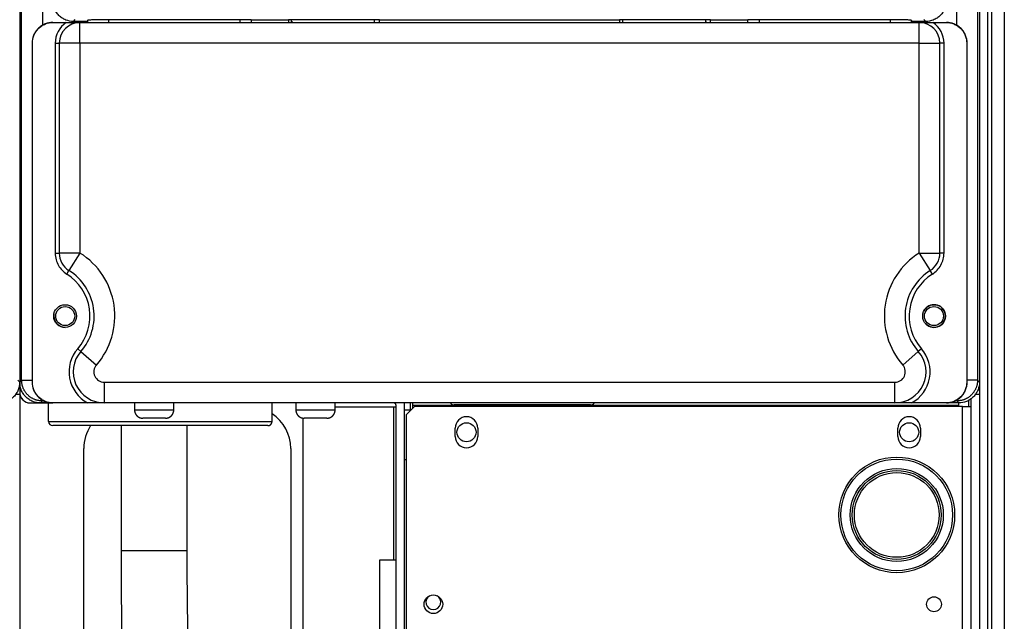
# Model space of a CAD drawing. Extents: x 0 to 420, y 0 to 297.
# Drawn here: x 250 to 274, y 80 to 94 of the extents above; entities that cross this region are included whole.
import ezdxf

# ---------------------------------------------------------------- set-up
doc = ezdxf.new("R2010")
doc.units = 0
doc.header["$MEASUREMENT"] = 0
doc.linetypes.add('HIDDENNEW0', pattern=[4.5, 1.5, -1.5, 1.5])
for name, color, linetype in [('226', 7, 'CONTINUOUS'), ('MUOTOVIIVAT', 40, 'HIDDENNEW0'), ('TANGVIIVATNONDEF', 40, 'HIDDENNEW0')]:
    doc.layers.add(name, color=color, linetype=linetype)

msp = doc.modelspace()

# ---------------------------------------------------------------- linework, layer by layer
at = {"layer": '226', "color": 73, "linetype": 'CONTINUOUS'}
for p, q in [((273.36842, 55.737852), (273.36842, 150.23785)), ((272.66842, 84.977852), (259.46842, 84.977852)), ((272.90842, 84.947852), (272.90842, 85.099133)), ((259.00842, 81.237852), (259.00842, 84.937852))]:
    msp.add_line(p, q, dxfattribs=at)
at = {"layer": '226', "color": 150, "linetype": 'CONTINUOUS'}
for p, q in [((251.49124, 94.237852), (251.49124, 94.262406)), ((251.5912, 94.264956), (251.5912, 94.237852)), ((251.6178, 94.237852), (251.6178, 94.291554)), ((252.11763, 94.304304), (252.11763, 94.237852)), ((255.29566, 94.237852), (255.29566, 94.304304)), ((267.84119, 94.304304), (267.84119, 94.237852)), ((271.01922, 94.237852), (271.01922, 94.304304)), ((271.51905, 94.291554), (271.51905, 94.237852)), ((271.54565, 94.237852), (271.54565, 94.264956)), ((271.64561, 94.262406), (271.64561, 94.237852))]:
    msp.add_line(p, q, dxfattribs=at)
at = {"layer": '226', "color": 18, "linetype": 'CONTINUOUS'}
for p, q in [((250.27576, 93.737852), (250.26842, 93.737852)), ((272.86842, 93.737852), (272.86109, 93.737852)), ((250.26842, 85.537852), (250.27576, 85.537852)), ((272.86109, 85.537852), (272.86842, 85.537852))]:
    msp.add_line(p, q, dxfattribs=at)
at = {"layer": '226', "color": 7, "linetype": 'CONTINUOUS'}
msp.add_line((259.26842, 84.867852), (259.41842, 84.867852), dxfattribs=at)
at = {"layer": '226', "color": 213, "linetype": 'CONTINUOUS'}
msp.add_line((272.75842, 58.577852), (272.75842, 84.947852), dxfattribs=at)
at = {"layer": 'MUOTOVIIVAT', "color": 73, "linetype": 'CONTINUOUS'}
for p, q in [((273.46842, 73.072066), (273.46842, 147.63785)), ((273.76842, 147.63785), (273.76842, 73.072066)), ((249.96842, 87.037852), (249.96842, 85.297852)), ((273.16842, 85.537677), (273.16842, 85.237852)), ((249.96842, 85.237852), (249.85758, 85.237852)), ((249.96842, 85.29786), (249.96842, 85.237852)), ((249.96842, 85.237852), (249.96842, 58.497852)), ((273.16842, 85.237852), (273.05758, 85.237852)), ((273.16842, 85.237852), (273.16842, 58.497852)), ((250.21842, 85.037852), (250.22842, 85.037852)), ((250.22842, 85.037852), (250.7686, 85.037852)), ((252.74342, 85.037852), (252.74342, 84.867842)), ((253.69342, 84.867842), (253.69342, 85.037852)), ((256.64342, 85.037852), (256.64342, 84.867842)), ((257.59342, 84.867842), (257.59342, 85.037852)), ((259.06842, 60.237852), (259.06842, 84.977852)), ((259.26842, 60.237852), (259.26842, 84.977852)), ((259.46842, 84.977852), (259.46842, 85.037852)), ((259.46842, 84.907852), (259.46842, 84.977852)), ((272.66842, 84.977852), (272.66842, 85.037852)), ((272.66842, 84.947852), (272.66842, 84.977852)), ((272.96842, 58.497852), (272.96842, 85.148696)), ((259.00842, 84.937852), (257.59342, 84.937852)), ((259.06842, 84.937852), (259.00842, 84.937852)), ((253.49342, 84.667852), (252.94342, 84.667852)), ((256.81842, 55.787852), (256.81842, 84.672616)), ((257.39342, 84.667852), (256.84342, 84.667852)), ((251.51842, 58.437852), (251.51842, 83.937852)), ((256.51842, 83.937852), (256.51842, 58.437852))]:
    msp.add_line(p, q, dxfattribs=at)
at = {"layer": 'MUOTOVIIVAT', "color": 150, "linetype": 'CONTINUOUS'}
for p, q in [((249.96842, 144.93802), (249.96842, 85.537681)), ((273.16842, 144.93802), (273.16842, 85.537681)), ((251.49124, 94.262406), (251.26825, 94.262406)), ((251.6178, 94.291554), (251.5912, 94.264956)), ((255.29566, 94.304304), (252.11763, 94.304304)), ((255.57556, 94.237852), (255.57556, 94.297164)), ((256.46842, 94.296448), (255.57628, 94.296448)), ((256.46842, 94.299067), (256.46842, 94.296448)), ((258.66842, 94.299067), (256.46842, 94.299067)), ((256.46842, 94.296448), (256.46842, 94.237852)), ((258.66842, 94.296448), (258.66842, 94.299067)), ((258.66842, 94.237852), (258.66842, 94.296448)), ((264.46842, 94.296448), (258.66842, 94.296448)), ((264.46842, 94.299067), (264.46842, 94.296448)), ((266.66842, 94.299067), (264.46842, 94.299067)), ((264.46842, 94.296448), (264.46842, 94.237852)), ((266.66842, 94.296448), (266.66842, 94.299067)), ((266.66842, 94.237852), (266.66842, 94.296448)), ((267.56057, 94.296448), (266.66842, 94.296448)), ((267.56128, 94.297164), (267.56128, 94.237852)), ((271.01922, 94.304304), (267.84119, 94.304304)), ((271.54565, 94.264956), (271.51905, 94.291554)), ((271.8686, 94.262406), (271.64561, 94.262406)), ((250.70722, 85.037852), (250.46825, 85.037852)), ((272.6686, 85.037852), (272.36826, 85.037852))]:
    msp.add_line(p, q, dxfattribs=at)
at = {"layer": 'MUOTOVIIVAT', "color": 18, "linetype": 'CONTINUOUS'}
for p, q in [((256.54243, 94.242458), (256.54243, 94.299067)), ((258.54243, 94.238353), (258.54243, 94.299059)), ((264.54243, 94.299059), (264.54243, 94.238353)), ((266.54243, 94.299059), (266.54243, 94.242458)), ((250.7686, 94.237852), (250.77593, 94.237852)), ((250.77593, 94.237852), (251.09437, 94.237852)), ((251.09437, 94.237852), (251.42603, 94.237852)), ((251.42603, 94.237852), (271.71082, 94.237852)), ((256.54243, 94.242458), (256.54243, 94.237852)), ((256.56842, 94.242458), (256.54243, 94.242458)), ((256.56842, 94.242458), (256.56776, 94.237966)), ((266.56842, 94.242458), (266.54243, 94.242458)), ((266.56908, 94.237966), (266.56842, 94.242458)), ((266.56927, 94.237852), (266.56927, 94.237966)), ((271.71082, 94.237852), (272.04248, 94.237852)), ((272.04248, 94.237852), (272.36092, 94.237852)), ((272.36092, 94.237852), (272.36825, 94.237852)), ((250.26842, 93.737852), (250.26842, 85.537852)), ((250.27576, 85.537852), (250.27576, 93.737852)), ((250.92603, 93.737852), (250.92603, 88.661986)), ((272.21082, 88.661986), (272.21082, 93.737852)), ((272.86109, 93.737852), (272.86109, 85.537852)), ((272.86842, 85.537852), (272.86842, 93.737852)), ((250.77593, 85.037852), (250.7686, 85.037852)), ((251.61115, 85.037852), (250.77593, 85.037852)), ((252.01115, 85.037852), (251.61115, 85.037852)), ((271.1257, 85.037852), (252.01115, 85.037852)), ((271.5257, 85.037852), (271.1257, 85.037852)), ((272.36092, 85.037852), (271.5257, 85.037852)), ((272.36825, 85.037852), (272.36092, 85.037852))]:
    msp.add_line(p, q, dxfattribs=at)
at = {"layer": 'MUOTOVIIVAT', "color": 1, "linetype": 'CONTINUOUS'}
for p, q in [((250.66842, 84.587862), (250.66842, 85.037852)), ((256.06842, 84.587862), (256.06842, 85.037852)), ((263.76659, 84.987852), (260.46659, 84.987852)), ((255.96842, 84.487852), (250.76842, 84.487852))]:
    msp.add_line(p, q, dxfattribs=at)
at = {"layer": 'MUOTOVIIVAT', "color": 7, "linetype": 'CONTINUOUS'}
for p, q in [((259.26842, 84.977848), (259.26842, 85.037852)), ((259.41842, 84.867852), (259.41842, 85.037852)), ((259.41842, 84.857852), (259.41842, 84.867852)), ((259.30841, 83.657852), (259.26842, 83.657852))]:
    msp.add_line(p, q, dxfattribs=at)
at = {"layer": 'MUOTOVIIVAT', "color": 213, "linetype": 'CONTINUOUS'}
for p, q in [((259.50842, 84.947852), (259.30842, 84.747852)), ((259.30842, 84.747852), (259.30842, 79.567852)), ((272.75842, 84.947852), (259.50842, 84.947852)), ((272.75842, 84.947852), (272.96842, 84.947852)), ((260.49342, 84.227852), (260.49342, 84.427852)), ((261.04342, 84.427852), (261.04342, 84.227852)), ((271.19342, 84.227852), (271.19342, 84.427852)), ((271.74342, 84.427852), (271.74342, 84.227852)), ((258.66842, 81.237852), (258.66842, 79.323132)), ((259.06842, 81.237852), (258.66842, 81.237852))]:
    msp.add_line(p, q, dxfattribs=at)
at = {"layer": 'MUOTOVIIVAT', "color": 6, "linetype": 'CONTINUOUS'}
for p, q in [((252.41843, 84.487863), (252.41843, 81.471716)), ((254.01841, 81.471716), (254.01841, 84.487863))]:
    msp.add_line(p, q, dxfattribs=at)
at = {"layer": 'MUOTOVIIVAT', "color": 18, "linetype": 'CONTINUOUS'}
for points in [[(256.56776, 94.237956), (256.56775, 94.237951, -0.006070746), (256.56775, 94.237947, -0.006160724), (256.56775, 94.237942, -0.006274504), (256.56775, 94.237937, -0.006409652), (256.56774, 94.237933, -0.00653392), (256.56774, 94.237928, -0.006646491), (256.56774, 94.237924, -0.006754712), (256.56773, 94.23792, -0.006858865), (256.56773, 94.237916, -0.006953915), (256.56773, 94.237912, -0.007041849), (256.56772, 94.237908, -0.007118896), (256.56772, 94.237904, -0.007188889), (256.56771, 94.237901, -0.007245516), (256.56771, 94.237897, -0.007294719), (256.56771, 94.237894, -0.007328623), (256.5677, 94.237891, -0.007355427), (256.5677, 94.237888, -0.00736499), (256.56769, 94.237885, -0.007367877), (256.56769, 94.237882, -0.007353285), (256.56768, 94.237879, -0.007334021), (256.56768, 94.237876, -0.007293215), (256.56768, 94.237874, -0.007246266), (256.56767, 94.237872, -0.007189588), (256.56767, 94.237869, -0.007138632), (256.56766, 94.237867, -0.007037373), (256.56766, 94.237865, -0.006911265), (256.56765, 94.237863, -0.006873127), (256.56764, 94.237862, -0.006914412), (256.56764, 94.23786, -0.006595972), (256.56763, 94.237858, -0.006050392), (256.56763, 94.237857, -0.00657244), (256.56762, 94.237856, -0.007688993), (256.56762, 94.237855, -0.005663711), (256.56761, 94.237854, -0.001859864), (256.5676, 94.237853, -0.007844056), (256.5676, 94.237852, -0.012898979), (256.56759, 94.237851, -0.006000042), (256.56757, 94.237851, -0.003097601)], [(258.54267, 94.237851), (258.54266, 94.237851, -0.01417539), (258.54265, 94.237852, -0.015392254), (258.54264, 94.237854, -0.016557523), (258.54263, 94.237856, -0.01738676), (258.54262, 94.237859, -0.018134451), (258.54261, 94.237863, -0.018642529), (258.5426, 94.237867, -0.018927347), (258.54259, 94.237872, -0.018848082), (258.54258, 94.237877, -0.018525627), (258.54258, 94.237883, -0.01790289), (258.54257, 94.23789, -0.01708641), (258.54256, 94.237897, -0.016074729), (258.54256, 94.237905, -0.014973614), (258.54255, 94.237914, -0.01379735), (258.54254, 94.237923, -0.012625201), (258.54254, 94.237932, -0.011458916), (258.54253, 94.237943, -0.010355513), (258.54253, 94.237953, -0.009296742), (258.54252, 94.237965, -0.008327551), (258.54252, 94.237977, -0.007412588), (258.54251, 94.237989, -0.006590712), (258.54251, 94.238002, -0.005816702), (258.5425, 94.238016, -0.005135848), (258.5425, 94.23803, -0.004493297), (258.54249, 94.238045, -0.003923185), (258.54249, 94.23806, -0.003376625), (258.54249, 94.238075, -0.002922381), (258.54248, 94.238092, -0.002484735), (258.54248, 94.238109, -0.002069138), (258.54247, 94.238126, -0.001666704), (258.54247, 94.238143, -0.001389933), (258.54247, 94.238162, -0.001062114), (258.54246, 94.238181, -0.000746859), (258.54246, 94.2382, -0.000636447), (258.54246, 94.238217, -0.00024489), (258.54245, 94.23824, 0.000537139), (258.54244, 94.238277, 0.000297227), (258.54243, 94.238326, 0.00010449)], [(264.54243, 94.238326), (264.54243, 94.238304, 0.00050279), (264.54242, 94.238282, 0.000630446), (264.54242, 94.238261, 0.000555667), (264.54241, 94.23824, 0.000228111), (264.54241, 94.23822, -0.000028601), (264.5424, 94.2382, -0.000277451), (264.5424, 94.238181, -0.000531306), (264.54239, 94.238162, -0.000851774), (264.54239, 94.238144, -0.001161993), (264.54239, 94.238126, -0.001525298), (264.54238, 94.238109, -0.001888809), (264.54238, 94.238092, -0.002316545), (264.54237, 94.238075, -0.002749922), (264.54237, 94.23806, -0.003253276), (264.54236, 94.238045, -0.003771054), (264.54236, 94.23803, -0.004367023), (264.54236, 94.238016, -0.00498653), (264.54235, 94.238002, -0.00569125), (264.54235, 94.237989, -0.006429907), (264.54234, 94.237977, -0.007260122), (264.54234, 94.237965, -0.008125162), (264.54233, 94.237953, -0.00907383), (264.54232, 94.237943, -0.010071933), (264.54232, 94.237932, -0.01115939), (264.54231, 94.237923, -0.012193911), (264.5423, 94.237914, -0.013191644), (264.5423, 94.237905, -0.014379975), (264.54229, 94.237897, -0.015762558), (264.54228, 94.23789, -0.016121565), (264.54227, 94.237883, -0.015603584), (264.54227, 94.237877, -0.017921471), (264.54226, 94.237872, -0.021978928), (264.54225, 94.237867, -0.016327363), (264.54224, 94.237863, -0.005033847), (264.54223, 94.237859, -0.023160446), (264.54222, 94.237856, -0.036758068), (264.5422, 94.237853, -0.015959907), (264.54217, 94.237851, -0.007933953)]]:
    msp.add_lwpolyline(points, format="xyb", dxfattribs=at)
at = {"layer": 'MUOTOVIIVAT', "color": 1, "linetype": 'CONTINUOUS'}
for points in [[(260.37998, 85.037852), (260.38089, 85.036309, 0.004493622), (260.38183, 85.03478, 0.00446766), (260.3828, 85.033265, 0.004459018), (260.3838, 85.031764, 0.00448051), (260.38482, 85.030279, 0.00449099), (260.38588, 85.028811, 0.004496303), (260.38696, 85.02736, 0.004499901), (260.38807, 85.025927, 0.004507604), (260.3892, 85.024513, 0.004511697), (260.39037, 85.023118, 0.004516432), (260.39155, 85.021744, 0.004518919), (260.39277, 85.02039, 0.004522148), (260.39401, 85.019059, 0.004523633), (260.39527, 85.01775, 0.004525029), (260.39656, 85.016464, 0.004525723), (260.39787, 85.015202, 0.004526126), (260.3992, 85.013964, 0.004525535), (260.40056, 85.012751, 0.004523032), (260.40193, 85.011564, 0.004520901), (260.40333, 85.010402, 0.004516771), (260.40474, 85.009268, 0.004513549), (260.40618, 85.00816, 0.004507562), (260.40763, 85.00708, 0.004503181), (260.4091, 85.006028, 0.004495421), (260.41058, 85.005004, 0.004489919), (260.41209, 85.004008, 0.004480401), (260.4136, 85.003042, 0.004473794), (260.41513, 85.002105, 0.00446256), (260.41668, 85.001198, 0.004454875), (260.41823, 85.00032, 0.004441966), (260.4198, 84.999473, 0.004433233), (260.42138, 84.998656, 0.004418703), (260.42297, 84.997869, 0.004408948), (260.42456, 84.997112, 0.004392833), (260.42617, 84.996387, 0.004382118), (260.42778, 84.995691, 0.004364543), (260.4294, 84.995027, 0.004352815), (260.43102, 84.994392, 0.004333604), (260.43265, 84.993789, 0.004321234), (260.43428, 84.993216, 0.00430132), (260.43592, 84.992674, 0.004287162), (260.43755, 84.992161, 0.004263523), (260.43919, 84.99168, 0.004251888), (260.44083, 84.991228, 0.004235496), (260.44247, 84.990806, 0.004211296), (260.44411, 84.990413, 0.004164441), (260.44575, 84.99005, 0.004180671), (260.44739, 84.989716, 0.004231498), (260.44902, 84.989411, 0.004106617), (260.45065, 84.989134, 0.00383237), (260.45226, 84.988886, 0.004176685), (260.45389, 84.988665, 0.004895512), (260.45555, 84.988471, 0.003764767), (260.45711, 84.988306, 0.001424758), (260.45852, 84.98817, 0.005150879), (260.46031, 84.988053, 0.008761609), (260.46304, 84.987949, 0.004356312), (260.4666, 84.987856, 0.002346233)], [(255.96842, 84.487863), (255.97079, 84.48789, 0.006149451), (255.97318, 84.487975, 0.005971807), (255.97559, 84.488119, 0.005928927), (255.97802, 84.488322, 0.006060471), (255.98046, 84.488587, 0.006124338), (255.98292, 84.488915, 0.006171526), (255.98538, 84.489308, 0.006205261), (255.98786, 84.489765, 0.006270614), (255.99034, 84.49029, 0.006309553), (255.99283, 84.490881, 0.006365797), (255.99532, 84.491542, 0.006400427), (255.99781, 84.49227, 0.00645414), (256.00029, 84.493069, 0.006486607), (256.00277, 84.493937, 0.006535573), (256.00523, 84.494877, 0.006565011), (256.00769, 84.495886, 0.006609316), (256.01013, 84.496967, 0.006635654), (256.01255, 84.498116, 0.006674819), (256.01495, 84.499338, 0.006697802), (256.01733, 84.500627, 0.00673153), (256.01968, 84.501987, 0.006750977), (256.022, 84.503414, 0.006778968), (256.02428, 84.50491, 0.006794712), (256.02653, 84.50647, 0.006816729), (256.02875, 84.508096, 0.006828626), (256.03092, 84.509785, 0.006844447), (256.03304, 84.511536, 0.006852425), (256.03512, 84.513347, 0.006861998), (256.03715, 84.515217, 0.006865858), (256.03913, 84.517141, 0.006868759), (256.04106, 84.519121, 0.006868677), (256.04293, 84.521151, 0.006865595), (256.04474, 84.523232, 0.006861524), (256.04649, 84.525358, 0.006851758), (256.04818, 84.52753, 0.006843619), (256.04981, 84.529742, 0.006827679), (256.05137, 84.531993, 0.00681552), (256.05286, 84.534279, 0.006793121), (256.05429, 84.5366, 0.006777504), (256.05565, 84.538949, 0.006750141), (256.05694, 84.541326, 0.006729468), (256.05816, 84.543727, 0.006692818), (256.05931, 84.546149, 0.006673538), (256.06039, 84.54859, 0.006644038), (256.0614, 84.551046, 0.00660397), (256.06234, 84.553513, 0.006525791), (256.06321, 84.555989, 0.006543704), (256.06401, 84.558475, 0.006608201), (256.06474, 84.560967, 0.006413954), (256.0654, 84.563451, 0.005988899), (256.06599, 84.56592, 0.006494315), (256.06652, 84.568422, 0.007559017), (256.06698, 84.570974, 0.005849293), (256.06737, 84.573366, 0.002308407), (256.06769, 84.575527, 0.007894017), (256.06796, 84.578266, 0.01335794), (256.06821, 84.582434, 0.006695918), (256.06842, 84.587862, 0.003631342)]]:
    msp.add_lwpolyline(points, format="xyb", dxfattribs=at)
at = {"layer": 'MUOTOVIIVAT', "color": 73, "linetype": 'CONTINUOUS'}
for points in [[(252.74344, 84.867842), (252.74349, 84.863104, 0.006149246), (252.74366, 84.858327, 0.005971542), (252.74395, 84.85351, 0.005928599), (252.74436, 84.848657, 0.00606007), (252.74489, 84.843772, 0.006123865), (252.74554, 84.838861, 0.006170984), (252.74633, 84.833927, 0.006204648), (252.74724, 84.828975, 0.006269931), (252.74829, 84.82401, 0.006308799), (252.74948, 84.819037, 0.006364973), (252.7508, 84.81406, 0.006399535), (252.75226, 84.809086, 0.00645318), (252.75385, 84.804119, 0.006485581), (252.75559, 84.799165, 0.006534483), (252.75747, 84.79423, 0.006563859), (252.75949, 84.78932, 0.006608106), (252.76165, 84.784441, 0.006634388), (252.76395, 84.779597, 0.0066735), (252.76639, 84.774796, 0.006696434), (252.76897, 84.770042, 0.006730116), (252.77169, 84.765344, 0.006749523), (252.77455, 84.760704, 0.006777478), (252.77754, 84.756132, 0.00679319), (252.78066, 84.75163, 0.006815176), (252.78391, 84.747206, 0.006827056), (252.78729, 84.742864, 0.006842873), (252.79079, 84.738612, 0.006850823), (252.79441, 84.734451, 0.006860338), (252.79815, 84.73039, 0.00686427), (252.802, 84.726431, 0.00686738), (252.80596, 84.722581, 0.006867301), (252.81002, 84.718842, 0.006864029), (252.81418, 84.715221, 0.006859914), (252.81844, 84.711717, 0.006850221), (252.82278, 84.70834, 0.006842129), (252.8272, 84.705086, 0.006826213), (252.83171, 84.701965, 0.006814091), (252.83628, 84.698974, 0.006791741), (252.84092, 84.69612, 0.006776174), (252.84562, 84.693399, 0.006748864), (252.85037, 84.690819, 0.006728247), (252.85517, 84.688376, 0.006691659), (252.86002, 84.686075, 0.006672442), (252.8649, 84.683912, 0.006643007), (252.86981, 84.681894, 0.006603009), (252.87474, 84.680013, 0.006524906), (252.8797, 84.678276, 0.006542884), (252.88467, 84.676676, 0.006607442), (252.88965, 84.675218, 0.006413289), (252.89462, 84.673896, 0.00598834), (252.89955, 84.672714, 0.00649378), (252.90456, 84.671661, 0.007558487), (252.90966, 84.670742, 0.00584896), (252.91445, 84.669958, 0.002308293), (252.91877, 84.669316, 0.007893678), (252.92424, 84.668769, 0.013357657), (252.93258, 84.668277, 0.006695906), (252.94343, 84.667845, 0.003631369)], [(253.49341, 84.667845), (253.49815, 84.667901, 0.00614622), (253.50293, 84.668072, 0.005968623), (253.50775, 84.668362, 0.005925728), (253.5126, 84.668769, 0.006057168), (253.51749, 84.669302, 0.006120975), (253.5224, 84.669958, 0.00616812), (253.52733, 84.670746, 0.006201827), (253.53229, 84.671661, 0.006267144), (253.53725, 84.672713, 0.00630607), (253.54223, 84.673896, 0.0063623), (253.54721, 84.675219, 0.006396939), (253.55218, 84.676676, 0.006450659), (253.55715, 84.678276, 0.006483156), (253.5621, 84.680013, 0.006532151), (253.56704, 84.681894, 0.006561642), (253.57195, 84.683912, 0.006606001), (253.57683, 84.686075, 0.006632415), (253.58168, 84.688376, 0.006671656), (253.58648, 84.690819, 0.006694738), (253.59123, 84.693399, 0.006728565), (253.59593, 84.69612, 0.006748133), (253.60057, 84.698974, 0.006776245), (253.60514, 84.701965, 0.006792133), (253.60965, 84.705086, 0.006814298), (253.61407, 84.70834, 0.006826349), (253.61841, 84.711717, 0.006842307), (253.62266, 84.715221, 0.006850492), (253.62683, 84.718842, 0.00686035), (253.63089, 84.722581, 0.006864272), (253.63485, 84.726431, 0.006866884), (253.63869, 84.73039, 0.00686628), (253.64243, 84.734451, 0.006862299), (253.64606, 84.738612, 0.006857989), (253.64956, 84.742864, 0.006848584), (253.65294, 84.747206, 0.006840653), (253.65619, 84.75163, 0.006824775), (253.65931, 84.756132, 0.006812734), (253.6623, 84.760704, 0.006790498), (253.66516, 84.765344, 0.006775042), (253.66788, 84.770042, 0.006747834), (253.67046, 84.774796, 0.006727328), (253.6729, 84.779597, 0.006690852), (253.6752, 84.78444, 0.006671749), (253.67736, 84.78932, 0.006642424), (253.67938, 84.794231, 0.006602544), (253.68126, 84.799165, 0.006524554), (253.683, 84.804116, 0.006542644), (253.6846, 84.809086, 0.00660731), (253.68606, 84.81407, 0.006413273), (253.68738, 84.819037, 0.00598842), (253.68856, 84.823972, 0.006493973), (253.68962, 84.828975, 0.007558847), (253.69054, 84.834077, 0.005849347), (253.69132, 84.838861, 0.002308469), (253.69196, 84.843181, 0.007894354), (253.69251, 84.848657, 0.013359184), (253.693, 84.85699, 0.006696838), (253.69344, 84.867842, 0.003631915)], [(256.64344, 84.867842), (256.64349, 84.863104, 0.006149276), (256.64366, 84.858327, 0.005971572), (256.64395, 84.85351, 0.00592863), (256.64436, 84.848657, 0.006060103), (256.64489, 84.843772, 0.006123899), (256.64554, 84.838861, 0.00617102), (256.64633, 84.833927, 0.006204685), (256.64724, 84.828975, 0.006269969), (256.64829, 84.82401, 0.006308838), (256.64948, 84.819037, 0.006365013), (256.6508, 84.81406, 0.006399576), (256.65226, 84.809086, 0.006453222), (256.65385, 84.804119, 0.006485624), (256.65559, 84.799165, 0.006534526), (256.65747, 84.79423, 0.006563903), (256.65949, 84.78932, 0.00660815), (256.66165, 84.784441, 0.006634432), (256.66395, 84.779597, 0.006673544), (256.66639, 84.774796, 0.006696479), (256.66897, 84.770042, 0.00673016), (256.67169, 84.765344, 0.006749567), (256.67455, 84.760704, 0.006777521), (256.67754, 84.756132, 0.006793232), (256.68066, 84.75163, 0.006815218), (256.68391, 84.747206, 0.006827096), (256.68729, 84.742864, 0.006842912), (256.69079, 84.738612, 0.006850861), (256.69441, 84.734451, 0.006860376), (256.69815, 84.73039, 0.006864305), (256.702, 84.726431, 0.006867411), (256.70596, 84.722581, 0.006867331), (256.71002, 84.718842, 0.006864059), (256.71418, 84.715221, 0.006859942), (256.71844, 84.711717, 0.006850247), (256.72278, 84.70834, 0.006842152), (256.7272, 84.705086, 0.006826234), (256.73171, 84.701965, 0.00681411), (256.73628, 84.698974, 0.006791757), (256.74092, 84.69612, 0.006776188), (256.74562, 84.693399, 0.006748876), (256.75037, 84.690819, 0.006728257), (256.75517, 84.688376, 0.006691666), (256.76002, 84.686075, 0.006672446), (256.7649, 84.683912, 0.006643009), (256.76981, 84.681894, 0.006603009), (256.77474, 84.680013, 0.006524903), (256.7797, 84.678276, 0.00654288), (256.78467, 84.676676, 0.006607435), (256.78965, 84.675218, 0.00641328), (256.79462, 84.673896, 0.00598833), (256.79955, 84.672714, 0.006493767), (256.80456, 84.671661, 0.007558469), (256.80966, 84.670742, 0.005848944), (256.81445, 84.669958, 0.002308286), (256.81877, 84.669316, 0.007893654), (256.82424, 84.668769, 0.013357608), (256.83258, 84.668277, 0.006695878), (256.84343, 84.667845, 0.003631353)], [(257.39341, 84.667845), (257.39815, 84.667901, 0.006146248), (257.40293, 84.668072, 0.005968649), (257.40775, 84.668362, 0.005925752), (257.4126, 84.668769, 0.006057192), (257.41749, 84.669302, 0.006120997), (257.4224, 84.669958, 0.006168141), (257.42734, 84.670746, 0.006201846), (257.43229, 84.671661, 0.006267161), (257.43725, 84.672713, 0.006306085), (257.44223, 84.673896, 0.006362313), (257.44721, 84.675219, 0.00639695), (257.45218, 84.676676, 0.006450668), (257.45715, 84.678276, 0.006483163), (257.4621, 84.680013, 0.006532156), (257.46704, 84.681894, 0.006561645), (257.47195, 84.683912, 0.006606001), (257.47683, 84.686075, 0.006632412), (257.48168, 84.688376, 0.006671651), (257.48648, 84.690819, 0.006694731), (257.49123, 84.693399, 0.006728556), (257.49593, 84.69612, 0.006748122), (257.50057, 84.698974, 0.006776231), (257.50514, 84.701965, 0.006792116), (257.50965, 84.705086, 0.006814279), (257.51407, 84.70834, 0.006826328), (257.51841, 84.711717, 0.006842284), (257.52266, 84.715221, 0.006850466), (257.52683, 84.718842, 0.006860322), (257.53089, 84.722581, 0.006864243), (257.53485, 84.726431, 0.006866855), (257.53869, 84.73039, 0.006866249), (257.54243, 84.734451, 0.006862264), (257.54606, 84.738612, 0.006857952), (257.54956, 84.742864, 0.006848546), (257.55294, 84.747206, 0.006840614), (257.55619, 84.75163, 0.006824735), (257.55931, 84.756132, 0.006812692), (257.5623, 84.760704, 0.006790456), (257.56516, 84.765344, 0.006774999), (257.56788, 84.770042, 0.006747791), (257.57046, 84.774796, 0.006727284), (257.5729, 84.779597, 0.006690807), (257.5752, 84.78444, 0.006671704), (257.57736, 84.78932, 0.00664238), (257.57938, 84.794231, 0.0066025), (257.58126, 84.799165, 0.00652451), (257.583, 84.804116, 0.006542601), (257.5846, 84.809086, 0.006607267), (257.58606, 84.81407, 0.006413231), (257.58738, 84.819037, 0.005988382), (257.58856, 84.823972, 0.006493931), (257.58962, 84.828975, 0.0075588), (257.59054, 84.834077, 0.005849312), (257.59132, 84.838861, 0.002308455), (257.59196, 84.843181, 0.007894307), (257.59251, 84.848657, 0.01335911), (257.593, 84.85699, 0.006696803), (257.59344, 84.867842, 0.003631897)]]:
    msp.add_lwpolyline(points, format="xyb", dxfattribs=at)
at = {"layer": 'MUOTOVIIVAT', "color": 18, "linetype": 'CONTINUOUS'}
for centre in [(251.06576, 87.137852), (272.07109, 87.137852)]:
    msp.add_circle(centre, 0.275, dxfattribs=at)
at = {"layer": 'MUOTOVIIVAT', "color": 73, "linetype": 'CONTINUOUS'}
for centre in [(251.06842, 87.137852), (272.06854, 87.138421), (260.76842, 84.327853), (271.46842, 84.327853)]:
    msp.add_circle(centre, 0.23, dxfattribs=at)
at = {"layer": 'MUOTOVIIVAT', "color": 213, "linetype": 'CONTINUOUS'}
for centre, radius in [((271.16842, 82.327852), 1.4), ((271.16842, 82.327852), 1.075), ((259.96842, 80.167852), 0.225), ((272.06842, 80.167852), 0.18)]:
    msp.add_circle(centre, radius, dxfattribs=at)
at = {"layer": 'MUOTOVIIVAT', "color": 18, "linetype": 'CONTINUOUS'}
for centre, radius, start, end in [((251.42603, 93.737852), 0.5, 90, 180), ((271.71082, 93.737852), 0.5, 0, 90), ((251.42603, 88.661986), 0.5, 180, 237.85897), ((271.71082, 88.661986), 0.5, 302.14103, 360), ((250.46842, 87.137852), 1.3, 318.81164, 417.85897), ((272.66842, 87.137852), 1.3, 122.14103, 221.18836), ((252.01115, 85.787852), 0.75, 138.81164, 270), ((271.1257, 85.787852), 0.75, 270, 401.18836)]:
    msp.add_arc(centre, radius, start, end, dxfattribs=at)
at = {"layer": 'MUOTOVIIVAT', "color": 150, "linetype": 'CONTINUOUS'}
for centre, start, end in [((272.06842, 87.137852), 225.28493, 512.55409), ((251.06842, 87.137852), 171.16829, 180), ((251.06842, 87.137852), 180, 269.72207)]:
    msp.add_arc(centre, 0.275, start, end, dxfattribs=at)
at = {"layer": 'MUOTOVIIVAT', "color": 73, "linetype": 'CONTINUOUS'}
for centre, radius, start, end in [((250.22842, 85.297852), 0.26, 180, 270), ((250.21842, 85.287852), 0.25, 180, 270), ((259.00842, 84.977852), 0.06, 0, 90), ((259.00842, 84.977852), 0.26, 0, 13.342364), ((255.51842, 83.937852), 1, 0, 56.632986), ((252.51842, 83.937852), 1, 146.63298, 180)]:
    msp.add_arc(centre, radius, start, end, dxfattribs=at)
at = {"layer": 'MUOTOVIIVAT', "color": 1, "linetype": 'CONTINUOUS'}
for centre, start, end in [((263.76659, 85.087852), 270, 327.75626), ((250.76842, 84.587852), 180, 270)]:
    msp.add_arc(centre, 0.1, start, end, dxfattribs=at)
at = {"layer": 'MUOTOVIIVAT', "color": 213, "linetype": 'CONTINUOUS'}
for centre, start, end in [((260.76842, 84.427852), 0, 180), ((271.46842, 84.427852), 0, 180), ((260.76842, 84.227852), 180, 360), ((271.46842, 84.227852), 180, 360)]:
    msp.add_arc(centre, 0.275, start, end, dxfattribs=at)
at = {"layer": 'MUOTOVIIVAT', "color": 7, "linetype": 'CONTINUOUS'}
for start, end in [(119.11898, 270), (270, 420.88102)]:
    msp.add_arc((259.96842, 80.217852), 0.18, start, end, dxfattribs=at)
at = {"layer": 'MUOTOVIIVAT', "color": 150, "linetype": 'CONTINUOUS'}
for points, knots in [([(251.26825, 94.262408), (251.20474, 94.262406), (251.10937, 94.280864), (250.99204, 94.341327), (250.91239, 94.406368), (250.84735, 94.486018), (250.78688, 94.603351), (250.76842, 94.698718), (250.76842, 94.762243)], [0, 0, 0, 0, 0.0018815803, 0.0028910661, 0.0039220136, 0.0049529404, 0.0059624089, 0.007844027, 0.007844027, 0.007844027, 0.007844027]), ([(272.36842, 94.762243), (272.36842, 94.698718), (272.34997, 94.603351), (272.2895, 94.486018), (272.22446, 94.406368), (272.14481, 94.341327), (272.02748, 94.280864), (271.93211, 94.262406), (271.86861, 94.262408)], [0, 0, 0, 0, 0.0018816181, 0.0028910867, 0.0039220134, 0.0049529609, 0.0059624467, 0.007844027, 0.007844027, 0.007844027, 0.007844027]), ([(251.59119, 94.264969), (251.59069, 94.264441), (251.58047, 94.263625), (251.54235, 94.262653), (251.51095, 94.262406), (251.49125, 94.262408)], [0, 0, 0, 0, 0.000567348, 0.0009718806, 0.0015392287, 0.0015392287, 0.0015392287, 0.0015392287]), ([(252.11762, 94.304314), (252.05508, 94.304304), (251.96117, 94.303835), (251.84534, 94.3023), (251.76639, 94.30065), (251.70136, 94.298627), (251.63977, 94.295636), (251.61944, 94.29319), (251.61781, 94.29156)], [0, 0, 0, 0, 0.0018536997, 0.0028460086, 0.0038586553, 0.0048712839, 0.005863563, 0.0077172851, 0.0077172851, 0.0077172851, 0.0077172851]), ([(255.57556, 94.297158), (255.5744, 94.298324), (255.55522, 94.300179), (255.49413, 94.302306), (255.41134, 94.303849), (255.33999, 94.304304), (255.29566, 94.304314)], [0, 0, 0, 0, 0.0013138088, 0.0021608172, 0.0030078379, 0.004321641, 0.004321641, 0.004321641, 0.004321641]), ([(267.8412, 94.304314), (267.79686, 94.304304), (267.72551, 94.303849), (267.64272, 94.302306), (267.58163, 94.300179), (267.56244, 94.298324), (267.56127, 94.297158)], [0, 0, 0, 0, 0.0013138031, 0.0021608238, 0.0030078322, 0.004321641, 0.004321641, 0.004321641, 0.004321641]), ([(271.51905, 94.29156), (271.51741, 94.29319), (271.49708, 94.295636), (271.43549, 94.298627), (271.37045, 94.30065), (271.29151, 94.3023), (271.17568, 94.303835), (271.08177, 94.304304), (271.01921, 94.304314)], [0, 0, 0, 0, 0.0018537221, 0.0028460013, 0.0038586298, 0.0048712767, 0.0058635854, 0.0077172851, 0.0077172851, 0.0077172851, 0.0077172851]), ([(271.64561, 94.262408), (271.6259, 94.262406), (271.5945, 94.262653), (271.55638, 94.263625), (271.54616, 94.264441), (271.54564, 94.264969)], [0, 0, 0, 0, 0.000567348, 0.0009718806, 0.0015392287, 0.0015392287, 0.0015392287, 0.0015392287]), ([(249.96843, 85.537677), (249.96842, 85.474165), (249.94997, 85.378798), (249.8895, 85.261465), (249.82446, 85.181815), (249.74481, 85.116774), (249.62748, 85.05631), (249.53211, 85.037852), (249.46859, 85.037842)], [0, 0, 0, 0, 0.0018815803, 0.0028910661, 0.0039220136, 0.0049529404, 0.0059624089, 0.007844027, 0.007844027, 0.007844027, 0.007844027]), ([(250.46826, 85.037842), (250.40474, 85.037852), (250.30937, 85.05631), (250.19204, 85.116773), (250.11239, 85.181814), (250.04735, 85.261463), (249.98688, 85.378796), (249.96842, 85.474164), (249.96843, 85.537677)], [0, 0, 0, 0, 0.0018815803, 0.0028910661, 0.0039220136, 0.0049529404, 0.0059624089, 0.007844027, 0.007844027, 0.007844027, 0.007844027]), ([(273.16843, 85.537677), (273.16842, 85.474165), (273.14997, 85.378798), (273.0895, 85.261465), (273.02446, 85.181815), (272.94481, 85.116774), (272.82748, 85.05631), (272.73211, 85.037852), (272.6686, 85.037842)], [0, 0, 0, 0, 0.0018815803, 0.0028910661, 0.0039220136, 0.0049529404, 0.0059624089, 0.007844027, 0.007844027, 0.007844027, 0.007844027])]:
    msp.add_open_spline(points, degree=3, knots=knots, dxfattribs=at)
at = {"layer": 'MUOTOVIIVAT', "color": 18, "linetype": 'CONTINUOUS'}
for points, knots in [([(250.7686, 94.237851), (250.70505, 94.237852), (250.60964, 94.219392), (250.49224, 94.158924), (250.41253, 94.093861), (250.34743, 94.01418), (250.28692, 93.8968), (250.26842, 93.801393), (250.26842, 93.737857)], [0, 0, 0, 0, 0.0018823678, 0.0028924009, 0.0039239279, 0.0049554746, 0.0059655396, 0.0078478838, 0.0078478838, 0.0078478838, 0.0078478838]), ([(250.27576, 93.737857), (250.27576, 93.801393), (250.29426, 93.8968), (250.35477, 94.01418), (250.41987, 94.093861), (250.49957, 94.158924), (250.61697, 94.219392), (250.71239, 94.237852), (250.77591, 94.237851)], [0, 0, 0, 0, 0.0018823442, 0.0028924092, 0.003923956, 0.004955483, 0.005965516, 0.0078478838, 0.0078478838, 0.0078478838, 0.0078478838]), ([(272.36092, 94.237851), (272.42446, 94.237852), (272.51987, 94.219392), (272.63728, 94.158924), (272.71698, 94.093861), (272.78208, 94.01418), (272.84259, 93.8968), (272.86109, 93.801393), (272.86109, 93.737857)], [0, 0, 0, 0, 0.0018823678, 0.0028924009, 0.0039239279, 0.0049554746, 0.0059655396, 0.0078478838, 0.0078478838, 0.0078478838, 0.0078478838]), ([(272.86844, 93.737857), (272.86842, 93.801393), (272.84992, 93.8968), (272.78941, 94.01418), (272.72431, 94.093861), (272.64461, 94.158924), (272.52721, 94.219392), (272.43179, 94.237852), (272.36826, 94.237851)], [0, 0, 0, 0, 0.0018823442, 0.0028924092, 0.003923956, 0.004955483, 0.005965516, 0.0078478838, 0.0078478838, 0.0078478838, 0.0078478838]), ([(250.26842, 85.537862), (250.26842, 85.474311), (250.28692, 85.378904), (250.34743, 85.261524), (250.41253, 85.181843), (250.49224, 85.11678), (250.60964, 85.056312), (250.70505, 85.037852), (250.7686, 85.037842)], [0, 0, 0, 0, 0.0018823442, 0.0028924092, 0.003923956, 0.004955483, 0.005965516, 0.0078478838, 0.0078478838, 0.0078478838, 0.0078478838]), ([(250.77591, 85.037842), (250.71239, 85.037852), (250.61697, 85.056312), (250.49957, 85.11678), (250.41987, 85.181843), (250.35477, 85.261524), (250.29426, 85.378904), (250.27576, 85.474311), (250.27576, 85.537862)], [0, 0, 0, 0, 0.0018823678, 0.0028924009, 0.0039239279, 0.0049554746, 0.0059655396, 0.0078478838, 0.0078478838, 0.0078478838, 0.0078478838]), ([(272.86109, 85.537862), (272.86109, 85.474311), (272.84259, 85.378904), (272.78208, 85.261524), (272.71698, 85.181843), (272.63728, 85.11678), (272.51987, 85.056312), (272.42446, 85.037852), (272.36092, 85.037842)], [0, 0, 0, 0, 0.0018823442, 0.0028924092, 0.003923956, 0.004955483, 0.005965516, 0.0078478838, 0.0078478838, 0.0078478838, 0.0078478838]), ([(272.36826, 85.037842), (272.43179, 85.037852), (272.52721, 85.056312), (272.64461, 85.11678), (272.72431, 85.181843), (272.78941, 85.261524), (272.84992, 85.378904), (272.86842, 85.474311), (272.86844, 85.537862)], [0, 0, 0, 0, 0.0018823678, 0.0028924009, 0.0039239279, 0.0049554746, 0.0059655396, 0.0078478838, 0.0078478838, 0.0078478838, 0.0078478838])]:
    msp.add_open_spline(points, degree=3, knots=knots, dxfattribs=at)
at = {"layer": 'MUOTOVIIVAT', "color": 6, "linetype": 'CONTINUOUS'}
for points, knots in [([(252.41843, 81.471716), (252.41843, 81.46007), (252.41843, 81.375199), (252.41899, 80.91133), (252.43027, 79.161268), (252.47448, 77.57658), (252.5253, 76.54271)], [0, 0, 0, 0, 0.006610481, 0.04802712, 0.26290225, 1, 1, 1, 1]), ([(254.12337, 76.621082), (254.12293, 76.630272), (254.11966, 76.697142), (254.10218, 77.0682), (254.04428, 78.538628), (254.01831, 80.194201), (254.01841, 81.471716)], [0, 0, 0, 0, 0.006701719, 0.048692291, 0.26659519, 1, 1, 1, 1])]:
    msp.add_open_spline(points, degree=3, knots=knots, dxfattribs=at)
at = {"layer": 'TANGVIIVATNONDEF', "color": 150, "linetype": 'CONTINUOUS'}
for p, q in [((250.0159, 85.585158), (250.0159, 144.89055)), ((250.51573, 144.89055), (250.51573, 94.169271)), ((272.62112, 94.169271), (272.62112, 144.89055)), ((273.12095, 144.89055), (273.12095, 85.585158)), ((251.26825, 94.262406), (251.31311, 94.307265)), ((271.82374, 94.307265), (271.8686, 94.262406)), ((249.92095, 85.585158), (249.96842, 85.537681)), ((249.96842, 85.537681), (250.0159, 85.585158)), ((250.0159, 85.585158), (250.26842, 85.585158)), ((273.12095, 85.585158), (272.86842, 85.585158)), ((273.12095, 85.585158), (273.16842, 85.537681)), ((250.51573, 85.085329), (250.46825, 85.037852)), ((250.51573, 85.085329), (250.51573, 85.106433)), ((250.55592, 85.085329), (250.51573, 85.085329)), ((272.62112, 85.085329), (272.58093, 85.085329)), ((272.62112, 85.085329), (272.62112, 85.106433)), ((272.6686, 85.037852), (272.62112, 85.085329))]:
    msp.add_line(p, q, dxfattribs=at)
at = {"layer": 'TANGVIIVATNONDEF', "color": 18, "linetype": 'CONTINUOUS'}
for p, q in [((251.42603, 93.737852), (251.42603, 94.237852)), ((271.71082, 93.737852), (271.71082, 94.237852)), ((250.82603, 93.737852), (250.92603, 93.737852)), ((250.82603, 93.737852), (250.82603, 88.661986)), ((251.42603, 93.737852), (250.92603, 93.737852)), ((271.71082, 93.737852), (251.42603, 93.737852)), ((251.42603, 93.737852), (251.42603, 88.661986)), ((271.71082, 93.737852), (272.21082, 93.737852)), ((271.71082, 88.661986), (271.71082, 93.737852)), ((272.31082, 93.737852), (272.21082, 93.737852)), ((272.31082, 88.661986), (272.31082, 93.737852)), ((250.82603, 88.661986), (250.92603, 88.661986)), ((251.42603, 88.661986), (250.92603, 88.661986)), ((251.42603, 88.661986), (251.16003, 88.238616)), ((271.71082, 88.661986), (271.97682, 88.238616)), ((271.71082, 88.661986), (272.21082, 88.661986)), ((272.31082, 88.661986), (272.21082, 88.661986)), ((251.10683, 88.153941), (251.16003, 88.238616)), ((272.03002, 88.153941), (271.97682, 88.238616)), ((251.37148, 86.347608), (251.44674, 86.281754)), ((251.44674, 86.281754), (251.82301, 85.952486)), ((271.31384, 85.952486), (271.69011, 86.281754)), ((271.76537, 86.347608), (271.69011, 86.281754)), ((252.01115, 85.537852), (271.1257, 85.537852)), ((252.01115, 85.537852), (252.01115, 85.037852)), ((271.1257, 85.037852), (271.1257, 85.537852))]:
    msp.add_line(p, q, dxfattribs=at)
at = {"layer": 'TANGVIIVATNONDEF', "color": 73, "linetype": 'CONTINUOUS'}
for p, q in [((252.74342, 84.867852), (253.69342, 84.867852)), ((256.64342, 84.867852), (257.59342, 84.867852))]:
    msp.add_line(p, q, dxfattribs=at)
at = {"layer": 'TANGVIIVATNONDEF', "color": 1, "linetype": 'CONTINUOUS'}
msp.add_line((250.66842, 84.587852), (256.06842, 84.587852), dxfattribs=at)
at = {"layer": 'TANGVIIVATNONDEF', "color": 6, "linetype": 'CONTINUOUS'}
for p, q in [((252.41842, 81.47172), (252.42004, 81.47172)), ((252.42004, 81.47172), (254.01842, 81.47172))]:
    msp.add_line(p, q, dxfattribs=at)
at = {"layer": 'TANGVIIVATNONDEF', "color": 150, "linetype": 'CONTINUOUS'}
for points in [[(250.51574, 85.08532), (250.49193, 85.08589, -0.012797149), (250.4678, 85.087657, -0.012150146), (250.44333, 85.090663, -0.011967605), (250.41863, 85.094912, -0.012472731), (250.3938, 85.100521, -0.012710544), (250.36894, 85.107467, -0.012865152), (250.34415, 85.11583, -0.012965741), (250.31955, 85.125568, -0.013171888), (250.29526, 85.136743, -0.013280788), (250.27139, 85.149288, -0.013424491), (250.24807, 85.163239, -0.013496067), (250.22539, 85.178502, -0.013593365), (250.20349, 85.195087, -0.013647029), (250.18246, 85.212879, -0.013716495), (250.16243, 85.231858, -0.013706714), (250.14346, 85.251883, -0.013643118), (250.12567, 85.272902, -0.013716688), (250.10908, 85.294807, -0.013881776), (250.09382, 85.317535, -0.013528782), (250.07987, 85.34081, -0.01271272), (250.06733, 85.364494, -0.013672438), (250.05615, 85.388973, -0.015710927), (250.04637, 85.414325, -0.012364916), (250.03805, 85.438355, -0.005386533), (250.03125, 85.460243, -0.016173195), (250.02549, 85.488047, -0.027050065), (250.02037, 85.530247, -0.013860594), (250.0159, 85.585155, -0.007620525)], [(273.12095, 85.585155), (273.12038, 85.561346, -0.012797507), (273.11862, 85.53722, -0.012150459), (273.11561, 85.512752, -0.011967885), (273.11136, 85.488047, -0.012472992), (273.10575, 85.463214, -0.012710772), (273.09881, 85.438355, -0.012865343), (273.09044, 85.413572, -0.01296589), (273.08071, 85.388973, -0.013171994), (273.06953, 85.364685, -0.013280846), (273.05699, 85.34081, -0.013424501), (273.04304, 85.317487, -0.013496026), (273.02777, 85.294807, -0.013593274), (273.01119, 85.272914, -0.013646887), (272.9934, 85.251883, -0.013716304), (272.97442, 85.231854, -0.013706476), (272.95439, 85.212879, -0.013642839), (272.93337, 85.195088, -0.013716367), (272.91147, 85.178502, -0.013881414), (272.88874, 85.163236, -0.013528397), (272.86546, 85.149288, -0.012712334), (272.84178, 85.136753, -0.013672002), (272.8173, 85.125568, -0.015710405), (272.79195, 85.115792, -0.012364494), (272.76792, 85.107467, -0.005386348), (272.74603, 85.100672, -0.016172637), (272.71823, 85.094912, -0.027049144), (272.67603, 85.089783, -0.013860142), (272.62112, 85.08532, -0.007620284)]]:
    msp.add_lwpolyline(points, format="xyb", dxfattribs=at)
at = {"layer": 'TANGVIIVATNONDEF', "color": 213, "linetype": 'CONTINUOUS'}
for radius in [1.35, 1.125, 1.025]:
    msp.add_circle((271.16842, 82.327852), radius, dxfattribs=at)
at = {"layer": 'TANGVIIVATNONDEF', "color": 18, "linetype": 'CONTINUOUS'}
for centre, radius, start, end in [((251.42603, 93.737852), 0.6, 123.55731, 180), ((271.71082, 93.737852), 0.6, 0, 56.44269), ((250.46842, 87.137852), 1.8, 318.81164, 417.85897), ((272.66842, 87.137852), 1.8, 122.14103, 221.18836), ((250.46842, 87.137852), 1.2, 318.81164, 417.85897), ((272.66842, 87.137852), 1.2, 122.14103, 221.18836), ((252.01115, 85.787852), 0.85, 138.81164, 241.92751), ((271.1257, 85.787852), 0.85, 298.07249, 401.18836), ((252.01115, 85.787852), 0.25, 138.81164, 270), ((271.1257, 85.787852), 0.25, 270, 401.18836)]:
    msp.add_arc(centre, radius, start, end, dxfattribs=at)
for points, knots in [([(250.82603, 88.661982), (250.82603, 88.607363), (250.83354, 88.552739), (250.86164, 88.452417), (250.88096, 88.406355), (250.95428, 88.27857), (251.02405, 88.205954), (251.10683, 88.153935)], [2, 2, 2, 2, 3.0432192, 3.0432192, 3.9897703, 3.9897703, 5.8569721, 5.8569721, 5.8569721, 5.8569721]), ([(272.03003, 88.153935), (272.07276, 88.180799), (272.15147, 88.245382), (272.24155, 88.368645), (272.29801, 88.510514), (272.31082, 88.611497), (272.31082, 88.661982)], [2, 2, 2, 2, 2.9641562, 3.9284324, 4.8927086, 5.8569849, 5.8569849, 5.8569849, 5.8569849])]:
    msp.add_open_spline(points, degree=3, knots=knots, dxfattribs=at)

doc.saveas('drawing.dxf')
